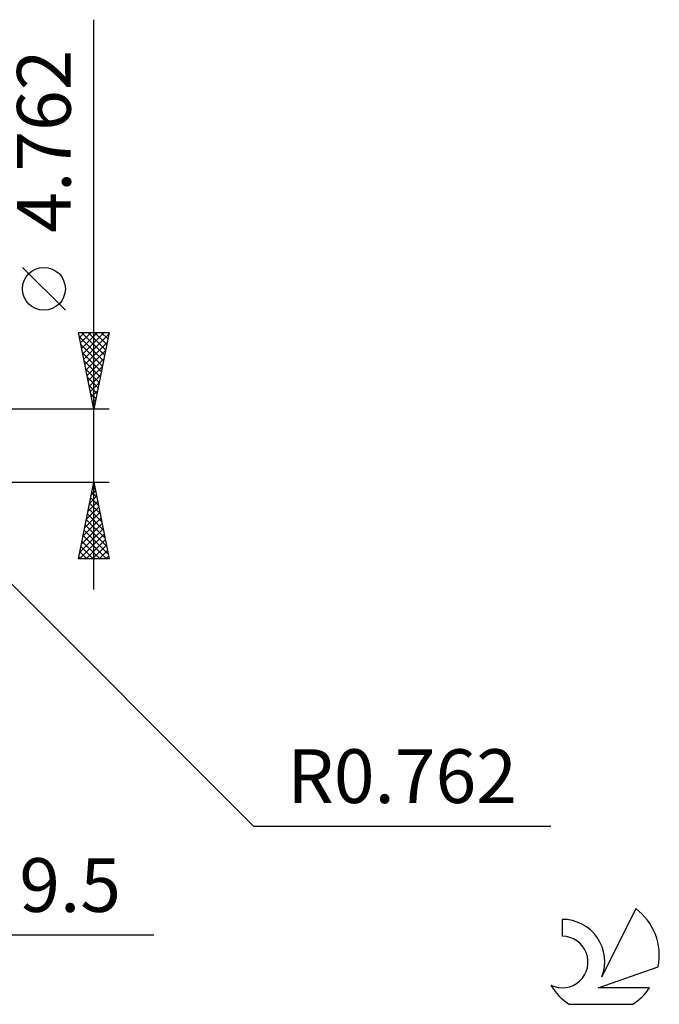
# Model space of a CAD drawing. Units: millimetres. Extents: x -60 to 63, y -43 to 39.
# Drawn here: x 22 to 63, y -36 to 28 of the extents above; entities that cross this region are included whole.
import ezdxf
from ezdxf.enums import TextEntityAlignment as Align

# ---------------------------------------------------------------- set-up
doc = ezdxf.new("R2010")
doc.units = ezdxf.units.MM
doc.header["$LTSCALE"] = 4.85
doc.layers.add('2', color=7, linetype='CONTINUOUS')
doc.layers.add('SK6', color=5, linetype='CONTINUOUS')
doc.styles.get("Standard").update_dxf_attribs({"font": 'Monospac821 BT'})

msp = doc.modelspace()

# ---------------------------------------------------------------- linework, layer by layer
at = {"layer": '2', "color": 7, "linetype": 'CONTINUOUS', "lineweight": 25}
for p, q in [((26.5, -9.381), (26.5, 27.756)), ((24.65, 8.819), (21.85, 11.618)), ((26.5, 2.381), (25.5, 7.381)), ((25.5, 7.381), (27.5, 7.381)), ((25.553, 7.115), (27.131, 5.537)), ((25.567, 7.045), (25.904, 7.381)), ((25.638, 6.691), (26.328, 7.381)), ((25.709, 6.337), (26.752, 7.381)), ((25.712, 7.381), (27.202, 5.891)), ((25.779, 5.984), (27.177, 7.381)), ((25.85, 5.63), (27.475, 7.255)), ((26.136, 7.381), (27.273, 6.244)), ((27.5, 7.381), (26.5, 2.381)), ((26.56, 7.381), (27.343, 6.598)), ((26.984, 7.381), (27.414, 6.951)), ((27.409, 7.381), (27.485, 7.305)), ((25.659, 6.585), (27.061, 5.184)), ((25.921, 5.277), (27.369, 6.725)), ((25.765, 6.055), (26.99, 4.83)), ((25.992, 4.923), (27.263, 6.194)), ((25.871, 5.524), (26.919, 4.476)), ((26.062, 4.57), (27.157, 5.664)), ((26.133, 4.216), (27.051, 5.134)), ((25.977, 4.994), (26.848, 4.123)), ((26.204, 3.863), (26.944, 4.603)), ((26.083, 4.464), (26.778, 3.769)), ((26.19, 3.933), (26.707, 3.416)), ((26.274, 3.509), (26.838, 4.073)), ((26.296, 3.403), (26.636, 3.062)), ((26.345, 3.155), (26.732, 3.543)), ((26.402, 2.873), (26.566, 2.709)), ((26.416, 2.802), (26.626, 3.012)), ((27.5, 2.381), (13.738, 2.381)), ((26.487, 2.448), (26.52, 2.482)), ((13.738, -2.381), (27.5, -2.381)), ((14.277, -2.158), (36.904, -24.785)), ((25.5, -7.381), (26.5, -2.381)), ((26.5, -2.381), (27.5, -7.381)), ((26.33, -3.232), (26.613, -2.948)), ((26.369, -3.035), (26.696, -3.362)), ((26.436, -2.701), (26.543, -2.595)), ((26.44, -2.681), (26.59, -2.831)), ((26.118, -4.292), (26.755, -3.655)), ((26.224, -3.762), (26.684, -3.302)), ((26.228, -3.742), (26.908, -4.422)), ((26.299, -3.388), (26.802, -3.892)), ((25.906, -5.353), (26.896, -4.362)), ((26.012, -4.823), (26.826, -4.009)), ((26.086, -4.449), (27.12, -5.483)), ((26.157, -4.095), (27.014, -4.953)), ((25.693, -6.414), (27.038, -5.069)), ((25.8, -5.883), (26.967, -4.716)), ((26.016, -4.802), (27.226, -6.013)), ((25.587, -6.944), (27.108, -5.423)), ((25.874, -5.51), (27.439, -7.074)), ((25.945, -5.156), (27.333, -6.544)), ((25.575, -7.381), (27.179, -5.776)), ((25.733, -6.217), (26.897, -7.381)), ((25.804, -5.863), (27.321, -7.381)), ((25.999, -7.381), (27.25, -6.13)), ((25.591, -6.924), (26.049, -7.381)), ((25.662, -6.57), (26.473, -7.381)), ((26.423, -7.381), (27.321, -6.484)), ((26.847, -7.381), (27.391, -6.837)), ((27.5, -7.381), (25.5, -7.381)), ((25.521, -7.277), (25.624, -7.381)), ((27.272, -7.381), (27.462, -7.191)), ((36.904, -24.785), (56.279, -24.785)), ((-2, -31.881), (30.425, -31.881))]:
    msp.add_line(p, q, dxfattribs=at)
msp.add_circle((23.25, 10.219), 1.4, dxfattribs=at)
at = {"layer": 'SK6', "color": 5, "linetype": 'CONTINUOUS', "lineweight": 25}
for p, q in [((61.812, -30.163), (59.615, -34.621)), ((57.017, -30.868), (57.017, -31.971)), ((59.357, -35.322), (63.277, -33.96)), ((62.714, -35.322), (59.357, -35.322)), ((57.479, -36.403), (61.621, -36.403))]:
    msp.add_line(p, q, dxfattribs=at)
for centre, radius, start, end in [((59.55, -33.217), 3.8, 348.72386, 53.46911), ((57.039, -33.628), 2.76, 338.93794, 90.44457), ((57.028, -33.648), 1.677, 243.42147, 90.36024), ((59.55, -33.217), 3.8, 210.54837, 236.97802), ((59.55, -33.217), 3.8, 303.02198, 326.37322)]:
    msp.add_arc(centre, radius, start, end, dxfattribs=at)

# ---------------------------------------------------------------- texts
at = {"layer": '2', "color": 7, "linetype": 'CONTINUOUS', "lineweight": 25}
msp.add_text('4.762', height=3.5, rotation=90, dxfattribs=at).set_placement((25, 19.843), align=Align.CENTER)
for s, p in [('R0.762', (46.592, -23.285)), ('9.5', (24.962, -30.381))]:
    msp.add_text(s, height=3.5, dxfattribs=at).set_placement(p, align=Align.CENTER)

doc.saveas('drawing.dxf')
